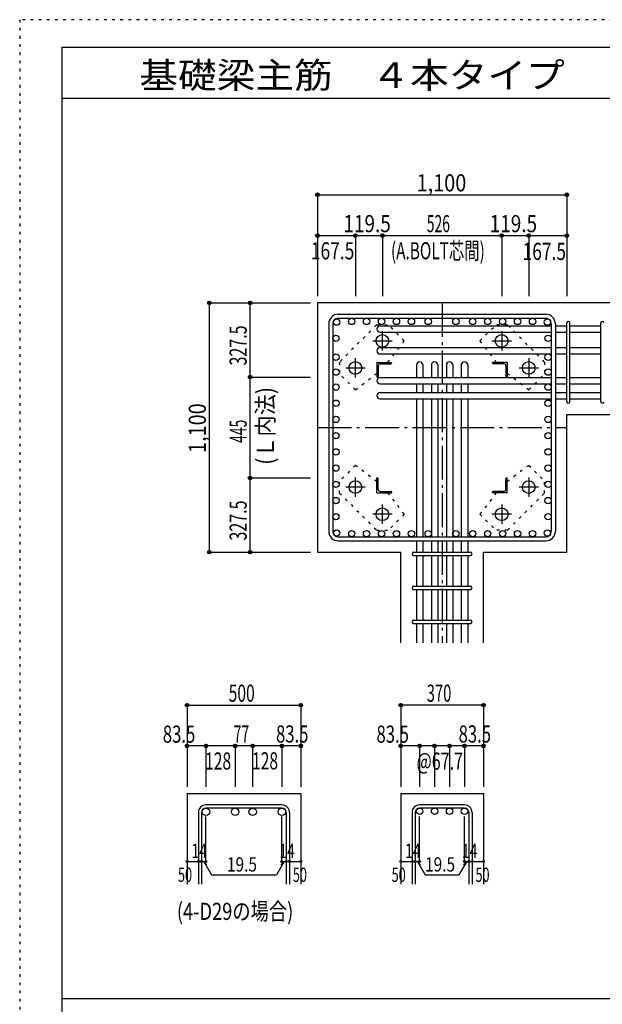
# Model space of a CAD drawing. Units: millimetres. Extents: x 141 to 12441, y 138 to 8778.
# Drawn here: x 141 to 2711, y 4433 to 8778 of the extents above; entities that cross this region are included whole.
import ezdxf

# ---------------------------------------------------------------- set-up
doc = ezdxf.new("R2010")
doc.units = ezdxf.units.MM
doc.header["$LTSCALE"] = 30
for name, pattern in [('CENTER', [12, 5, -0.8, 0.4, -0.8, 5]), ('DIVIDE', [13.2, 5, -0.8, 0.4, -0.8, 0.4, -0.8, 5]), ('DOT', [1.6, 0.4, -0.8, 0.4]), ('HIDDEN', [8, 1, -2, 2, -2, 1])]:
    doc.linetypes.add(name, pattern=pattern)
for name, color, linetype in [('002', 7, 'Continuous'), ('003', 7, 'Continuous'), ('004', 7, 'Continuous'), ('005', 7, 'Continuous'), ('006', 7, 'Continuous'), ('007', 7, 'Continuous'), ('008', 7, 'Continuous'), ('010', 7, 'Continuous'), ('014', 7, 'Continuous'), ('104', 7, 'Continuous'), ('241', 7, 'Continuous'), ('250', 7, 'Continuous')]:
    doc.layers.add(name, color=color, linetype=linetype)
doc.styles.add('DRACAD', font='txt', dxfattribs={"width": 0.85, "bigfont": 'extfont2'})

msp = doc.modelspace()

# ---------------------------------------------------------------- linework, layer by layer
at = {"layer": '002', "color": 2, "linetype": 'Continuous'}
for p, q in [((2954.2, 7528.3), (1454.2, 7528.3)), ((1454.2, 7528.3), (1454.2, 6428.3)), ((2554.2, 7035.3), (2954.2, 7035.3)), ((2554.2, 6428.3), (2554.2, 7035.3)), ((1454.2, 6428.3), (1821.7, 6428.3)), ((1821.7, 6028.3), (1821.7, 6428.3)), ((2186.7, 6028.3), (2186.7, 6428.3)), ((2186.7, 6428.3), (2554.2, 6428.3)), ((879, 5363.3), (879, 4963.3)), ((879, 5363.3), (1381, 5363.3)), ((1381, 5363.3), (1381, 4963.3)), ((1821.7, 5363.3), (2186.7, 5363.3)), ((1821.7, 5363.3), (1821.7, 4963.3)), ((2186.7, 5363.3), (2186.7, 4963.3))]:
    msp.add_line(p, q, dxfattribs=at)
at = {"layer": '003', "color": 4, "linetype": 'CENTER'}
for p, q in [((1741.2, 7318.1), (1741.2, 7403.6)), ((2267.2, 7403.6), (2267.2, 7318.1)), ((1698.4, 7360.8), (1783.9, 7360.8)), ((2224.5, 7360.8), (2310, 7360.8)), ((1621.7, 7198.6), (1621.7, 7284.1)), ((2386.7, 7284.1), (2386.7, 7198.6)), ((1578.9, 7241.3), (1664.4, 7241.3)), ((2344, 7241.3), (2429.5, 7241.3)), ((1621.7, 6672.5), (1621.7, 6758)), ((2386.7, 6758), (2386.7, 6672.5)), ((1664.4, 6715.3), (1578.9, 6715.3)), ((2429.5, 6715.3), (2344, 6715.3)), ((1741.2, 6553), (1741.2, 6638.5)), ((2267.2, 6638.5), (2267.2, 6553)), ((1783.9, 6595.8), (1698.4, 6595.8)), ((2310, 6595.8), (2224.5, 6595.8))]:
    msp.add_line(p, q, dxfattribs=at)
at = {"layer": '003', "color": 4, "linetype": 'Continuous'}
for p, q in [((1716.7, 7265.8), (1781.7, 7265.8)), ((1716.7, 7265.8), (1716.7, 7200.8)), ((1731.2, 7259.8), (1777.7, 7259.8)), ((1781.7, 7265.8), (1781.7, 7263.8)), ((2291.7, 7265.8), (2226.7, 7265.8)), ((2226.7, 7263.8), (2226.7, 7265.8)), ((2277.2, 7259.8), (2230.7, 7259.8)), ((2291.7, 7265.8), (2291.7, 7200.8)), ((1722.7, 7251.3), (1722.7, 7204.8)), ((2285.7, 7251.3), (2285.7, 7204.8)), ((1718.7, 7200.8), (1716.7, 7200.8)), ((2291.7, 7200.8), (2289.7, 7200.8)), ((1716.7, 6755.8), (1718.7, 6755.8)), ((1716.7, 6690.8), (1716.7, 6755.8)), ((1722.7, 6705.3), (1722.7, 6751.8)), ((2285.7, 6705.3), (2285.7, 6751.8)), ((2289.7, 6755.8), (2291.7, 6755.8)), ((2291.7, 6690.8), (2291.7, 6755.8)), ((1731.2, 6696.8), (1777.7, 6696.8)), ((1781.7, 6692.8), (1781.7, 6690.8)), ((2226.7, 6690.8), (2226.7, 6692.8)), ((2277.2, 6696.8), (2230.7, 6696.8)), ((1716.7, 6690.8), (1781.7, 6690.8)), ((2291.7, 6690.8), (2226.7, 6690.8))]:
    msp.add_line(p, q, dxfattribs=at)
at = {"layer": '003', "color": 3, "linetype": 'Continuous'}
for centre in [(1741.2, 7360.8), (2267.2, 7360.8), (1621.7, 7241.3), (2386.7, 7241.3), (1621.7, 6715.3), (2386.7, 6715.3), (1741.2, 6595.8), (2267.2, 6595.8)]:
    msp.add_circle(centre, 28, dxfattribs=at)
at = {"layer": '003', "color": 4, "linetype": 'Continuous'}
for centre, radius, start, end in [((1731.2, 7251.3), 8.5, 90, 180), ((1777.7, 7263.8), 4, 270, 0), ((2230.7, 7263.8), 4, 180, 270), ((2277.2, 7251.3), 8.5, 0, 90), ((1718.7, 7204.8), 4, 270, 0), ((2289.7, 7204.8), 4, 180, 270), ((1718.7, 6751.8), 4, 0, 90), ((2289.7, 6751.8), 4, 90, 180), ((1731.2, 6705.3), 8.5, 180, 270), ((1777.7, 6692.8), 4, 0, 90), ((2230.7, 6692.8), 4, 90, 180), ((2277.2, 6705.3), 8.5, 270, 0)]:
    msp.add_arc(centre, radius, start, end, dxfattribs=at)
at = {"layer": '004', "color": 3, "linetype": 'Continuous'}
for centre in [(1539.1, 7443.4), (1605.1, 7446.3), (1671.1, 7446.3), (1737.1, 7446.3), (1803.1, 7446.3), (1869.1, 7446.3), (1943.2, 7446.3), (2065.2, 7446.3), (2139.3, 7446.3), (2205.3, 7446.3), (2271.3, 7446.3), (2337.3, 7446.3), (2403.3, 7446.3), (2469.3, 7443.4), (1536.2, 7371.8), (2472.2, 7371.8), (1536.2, 7288.8), (2472.2, 7288.8), (1536.2, 7222.8), (2472.2, 7222.8), (1536.2, 7156.8), (2472.2, 7156.8), (1536.2, 7085.6), (2472.2, 7085.6), (1536.2, 7014.1), (2472.2, 7014.1), (1536.2, 6942.5), (2472.2, 6942.5), (1536.2, 6871), (2472.2, 6871), (1536.2, 6799.4), (2472.2, 6799.4), (1536.2, 6727.9), (2472.2, 6727.9), (1536.2, 6656.3), (2472.2, 6656.3), (1536.2, 6584.8), (2472.2, 6584.8), (1539.1, 6513.2), (1605.1, 6510.3), (1671.1, 6510.3), (1737.1, 6510.3), (1803.1, 6510.3), (1869.1, 6510.3), (1943.2, 6510.3), (2065.2, 6510.3), (2139.3, 6510.3), (2205.3, 6510.3), (2271.3, 6510.3), (2337.3, 6510.3), (2403.3, 6510.3), (2469.3, 6513.2)]:
    msp.add_circle(centre, 14, dxfattribs=at)
at = {"layer": '005', "color": 7, "linetype": 'Continuous'}
for p, q in [((1546.2, 7478.3), (2462.2, 7478.3)), ((1504.2, 7436.3), (1504.2, 6520.3)), ((1522.2, 7436.3), (1522.2, 6520.3)), ((1546.2, 7460.3), (2462.2, 7460.3)), ((2486.2, 7436.3), (2486.2, 6520.3)), ((2504.2, 7436.3), (2504.2, 6520.3)), ((1546.2, 6496.3), (2462.2, 6496.3)), ((1546.2, 6478.3), (2462.2, 6478.3))]:
    msp.add_line(p, q, dxfattribs=at)
for centre, radius, start, end in [((1546.2, 7436.3), 42, 90, 180), ((2462.2, 7436.3), 42, 0, 90), ((1546.2, 7436.3), 24, 90, 180), ((2462.2, 7436.3), 24, 0, 90), ((1546.2, 6520.3), 42, 180, 270), ((1546.2, 6520.3), 24, 180, 270), ((2462.2, 6520.3), 42, 270, 0), ((2462.2, 6520.3), 24, 270, 0)]:
    msp.add_arc(centre, radius, start, end, dxfattribs=at)
at = {"layer": '006', "color": 7, "linetype": 'Continuous'}
for p, q in [((1730.7, 7427.4), (2486.2, 7427.4)), ((1730.7, 7399.4), (2486.2, 7399.4)), ((2504.2, 7427.4), (2554.2, 7427.4)), ((2504.2, 7399.4), (2554.2, 7399.4)), ((2568.2, 7427.4), (2704.2, 7427.4)), ((2568.2, 7399.4), (2704.2, 7399.4)), ((1730.7, 7330.8), (2486.2, 7330.8)), ((1730.7, 7302.8), (2486.2, 7302.8)), ((2504.2, 7330.8), (2554.2, 7330.8)), ((2504.2, 7302.8), (2554.2, 7302.8)), ((2568.2, 7330.8), (2704.2, 7330.8)), ((2568.2, 7302.8), (2704.2, 7302.8)), ((1891.2, 7254.3), (1891.2, 7198.8)), ((1919.2, 7254.3), (1919.2, 7198.8)), ((1957.2, 7254.3), (1957.2, 7198.8)), ((1985.2, 7254.3), (1985.2, 7198.8)), ((2023.2, 7254.3), (2023.2, 7198.8)), ((2051.2, 7254.3), (2051.2, 7198.8)), ((2089.2, 7254.3), (2089.2, 7198.8)), ((2117.2, 7254.3), (2117.2, 7198.8)), ((1730.7, 7198.8), (2486.2, 7198.8)), ((1730.7, 7170.8), (2486.2, 7170.8)), ((1891.2, 7170.8), (1891.2, 7132.8)), ((1919.2, 7170.8), (1919.2, 7132.8)), ((1957.2, 7170.8), (1957.2, 7132.8)), ((1985.2, 7170.8), (1985.2, 7132.8)), ((2023.2, 7170.8), (2023.2, 7132.8)), ((2051.2, 7170.8), (2051.2, 7132.8)), ((2089.2, 7170.8), (2089.2, 7132.8)), ((2117.2, 7170.8), (2117.2, 7132.8)), ((2504.2, 7198.8), (2554.2, 7198.8)), ((2504.2, 7170.8), (2554.2, 7170.8)), ((2568.2, 7198.8), (2704.2, 7198.8)), ((2568.2, 7170.8), (2704.2, 7170.8)), ((1730.7, 7132.8), (2486.2, 7132.8)), ((2504.2, 7132.8), (2554.2, 7132.8)), ((2568.2, 7132.8), (2704.2, 7132.8)), ((1730.7, 7104.8), (2486.2, 7104.8)), ((1891.2, 7104.8), (1891.2, 6496.3)), ((1919.2, 7104.8), (1919.2, 6496.3)), ((1957.2, 7104.8), (1957.2, 6496.3)), ((1985.2, 7104.8), (1985.2, 6496.3)), ((2023.2, 7104.8), (2023.2, 6496.3)), ((2051.2, 7104.8), (2051.2, 6496.3)), ((2089.2, 7104.8), (2089.2, 6496.3)), ((2117.2, 7104.8), (2117.2, 6496.3)), ((2504.2, 7104.8), (2554.2, 7104.8)), ((2568.2, 7104.8), (2704.2, 7104.8)), ((1891.2, 6478.3), (1891.2, 6428.3)), ((1919.2, 6478.3), (1919.2, 6428.3)), ((1957.2, 6478.3), (1957.2, 6428.3)), ((1985.2, 6478.3), (1985.2, 6428.3)), ((2023.2, 6478.3), (2023.2, 6428.3)), ((2051.2, 6478.3), (2051.2, 6428.3)), ((2089.2, 6478.3), (2089.2, 6428.3)), ((2117.2, 6478.3), (2117.2, 6428.3)), ((1891.2, 6414.3), (1891.2, 6278.3)), ((1919.2, 6414.3), (1919.2, 6278.3)), ((1957.2, 6414.3), (1957.2, 6278.3)), ((1985.2, 6414.3), (1985.2, 6278.3)), ((2023.2, 6414.3), (2023.2, 6278.3)), ((2051.2, 6414.3), (2051.2, 6278.3)), ((2089.2, 6414.3), (2089.2, 6278.3)), ((2117.2, 6414.3), (2117.2, 6278.3)), ((1891.2, 6264.3), (1891.2, 6128.3)), ((1919.2, 6264.3), (1919.2, 6128.3)), ((1957.2, 6264.3), (1957.2, 6128.3)), ((1985.2, 6264.3), (1985.2, 6128.3)), ((2023.2, 6264.3), (2023.2, 6128.3)), ((2051.2, 6264.3), (2051.2, 6128.3)), ((2089.2, 6264.3), (2089.2, 6128.3)), ((2117.2, 6264.3), (2117.2, 6128.3)), ((1891.2, 6114.3), (1891.2, 6028.3)), ((1919.2, 6114.3), (1919.2, 6028.3)), ((1957.2, 6114.3), (1957.2, 6028.3)), ((1985.2, 6114.3), (1985.2, 6028.3)), ((2023.2, 6114.3), (2023.2, 6028.3)), ((2051.2, 6114.3), (2051.2, 6028.3)), ((2089.2, 6114.3), (2089.2, 6028.3)), ((2117.2, 6114.3), (2117.2, 6028.3))]:
    msp.add_line(p, q, dxfattribs=at)
at = {"layer": '006', "color": 3, "linetype": 'Continuous'}
for centre, radius in [((962.5, 5282.8), 16.5), ((1091.5, 5282.8), 16.5), ((1168.5, 5282.8), 16.5), ((1297.5, 5282.8), 16.5), ((1905.2, 5285.3), 14), ((1971.2, 5285.3), 14), ((2037.2, 5285.3), 14), ((2103.2, 5285.3), 14)]:
    msp.add_circle(centre, radius, dxfattribs=at)
at = {"layer": '006', "color": 7, "linetype": 'Continuous'}
for centre, start, end in [((1730.7, 7413.4), 90, 270), ((1730.7, 7316.8), 90, 270), ((1905.2, 7254.3), 0, 180), ((1971.2, 7254.3), 0, 180), ((2037.2, 7254.3), 0, 180), ((2103.2, 7254.3), 0, 180), ((1730.7, 7184.8), 90, 270), ((1730.7, 7118.8), 90, 270)]:
    msp.add_arc(centre, 14, start, end, dxfattribs=at)
at = {"layer": '007', "color": 7, "linetype": 'Continuous'}
for p, q in [((2554.2, 7092.3), (2554.2, 7439.9)), ((2568.2, 7092.3), (2568.2, 7439.9)), ((2704.2, 7092.3), (2704.2, 7439.9)), ((1878.7, 6428.3), (2129.7, 6428.3)), ((1878.7, 6414.3), (2129.7, 6414.3)), ((1878.7, 6278.3), (2129.7, 6278.3)), ((1878.7, 6264.3), (2129.7, 6264.3)), ((1878.7, 6128.3), (2129.7, 6128.3)), ((1878.7, 6114.3), (2129.7, 6114.3)), ((1297.5, 5313.3), (962.5, 5313.3)), ((2103.2, 5313.3), (1905.2, 5313.3)), ((929, 5279.8), (929, 4963.3)), ((943, 5279.8), (943, 4963.3)), ((1297.5, 5299.3), (962.5, 5299.3)), ((1317, 5279.8), (1317, 4963.3)), ((1331, 5279.8), (1331, 4963.3)), ((1871.7, 5279.8), (1871.7, 4963.3)), ((1885.7, 5279.8), (1885.7, 4963.3)), ((2103.2, 5299.3), (1905.2, 5299.3)), ((2122.7, 5279.8), (2122.7, 4963.3)), ((2136.7, 5279.8), (2136.7, 4963.3))]:
    msp.add_line(p, q, dxfattribs=at)
for centre, radius, start, end in [((2561.2, 7439.9), 7, 0, 180), ((2561.2, 7439.9), 7, 0, 180), ((2561.2, 7439.9), 7, 0, 180), ((2561.2, 7439.9), 7, 0, 180), ((2711.2, 7439.9), 7, 0, 180), ((2561.2, 7092.3), 7, 180, 0), ((2561.2, 7092.3), 7, 180, 0), ((2561.2, 7092.3), 7, 180, 0), ((2561.2, 7092.3), 7, 180, 0), ((2711.2, 7092.3), 7, 180, 0), ((1878.7, 6421.3), 7, 90, 270), ((1878.7, 6421.3), 7, 90, 270), ((1878.7, 6421.3), 7, 90, 270), ((1878.7, 6421.3), 7, 90, 270), ((2129.7, 6421.3), 7, 270, 90), ((2129.7, 6421.3), 7, 270, 90), ((2129.7, 6421.3), 7, 270, 90), ((2129.7, 6421.3), 7, 270, 90), ((1878.7, 6271.3), 7, 90, 270), ((2129.7, 6271.3), 7, 270, 90), ((1878.7, 6121.3), 7, 90, 270), ((2129.7, 6121.3), 7, 270, 90), ((962.5, 5279.8), 33.5, 90, 180), ((1297.5, 5279.8), 33.5, 0, 90), ((1905.2, 5279.8), 33.5, 90, 180), ((2103.2, 5279.8), 33.5, 0, 90), ((962.5, 5279.8), 19.5, 90, 180), ((1297.5, 5279.8), 19.5, 0, 90), ((1905.2, 5279.8), 19.5, 90, 180), ((2103.2, 5279.8), 19.5, 0, 90)]:
    msp.add_arc(centre, radius, start, end, dxfattribs=at)
at = {"layer": '010', "color": 4, "linetype": 'DOT'}
for p, q in [((1715.1, 7430.8), (1551.7, 7267.4)), ((1715.1, 7430.8), (1767.4, 7430.8)), ((1837.4, 7360.8), (1767.4, 7430.8)), ((2171, 7360.8), (2241, 7430.8)), ((2293.3, 7430.8), (2241, 7430.8)), ((2456.7, 7267.4), (2293.3, 7430.8)), ((1765, 7265.8), (1837.4, 7360.8)), ((2171, 7360.8), (2243.4, 7265.8)), ((1551.7, 7267.4), (1551.7, 7215.1)), ((2456.7, 7267.4), (2456.7, 7215.1)), ((1621.7, 7145.1), (1551.7, 7215.1)), ((1621.7, 7145.1), (1716.7, 7217.5)), ((2291.7, 7217.5), (2386.7, 7145.1)), ((2386.7, 7145.1), (2456.7, 7215.1)), ((1621.7, 6811.5), (1551.7, 6741.5)), ((1716.7, 6739.1), (1621.7, 6811.5)), ((2386.7, 6811.5), (2291.7, 6739.1)), ((2386.7, 6811.5), (2456.7, 6741.5)), ((1551.7, 6689.2), (1551.7, 6741.5)), ((2456.7, 6689.2), (2456.7, 6741.5)), ((1551.7, 6689.2), (1715.1, 6525.8)), ((1837.4, 6595.8), (1765, 6690.8)), ((2243.4, 6690.8), (2171, 6595.8)), ((2293.3, 6525.8), (2456.7, 6689.2)), ((1837.4, 6595.8), (1767.4, 6525.8)), ((2171, 6595.8), (2241, 6525.8)), ((1715.1, 6525.8), (1767.4, 6525.8)), ((1715.1, 6525.8), (1767.4, 6525.8)), ((2293.3, 6525.8), (2241, 6525.8))]:
    msp.add_line(p, q, dxfattribs=at)
at = {"layer": '014', "color": 4, "linetype": 'Continuous'}
for p, q in [((1454.2, 8005.3), (2554.2, 8005.3)), ((1454.2, 8005.3), (1454.2, 7825.3)), ((1454.2, 8005.3), (1454.2, 7825.3)), ((1454.2, 8005.3), (2554.2, 8005.3)), ((2554.2, 8005.3), (2554.2, 7825.3)), ((1454.2, 7825.3), (1621.7, 7825.3)), ((1454.2, 7825.3), (1454.2, 7558.3)), ((1621.7, 7825.3), (1621.7, 7558.3)), ((1621.7, 7825.3), (1741.2, 7825.3)), ((1741.2, 7825.3), (1741.2, 7558.3)), ((1741.2, 7825.3), (2267.2, 7825.3)), ((2267.2, 7825.3), (2267.2, 7558.3)), ((2267.2, 7825.3), (2386.7, 7825.3)), ((2386.7, 7825.3), (2386.7, 7558.3)), ((2386.7, 7825.3), (2554.2, 7825.3)), ((2554.2, 7825.3), (2554.2, 7558.3)), ((2554.2, 7825.3), (2554.2, 7558.3)), ((977.2, 7528.3), (977.2, 6428.3)), ((977.2, 7528.3), (1157.2, 7528.3)), ((977.2, 7528.3), (1157.2, 7528.3)), ((977.2, 7528.3), (977.2, 6428.3)), ((1157.2, 7200.8), (1157.2, 7528.3)), ((1157.2, 7528.3), (1424.2, 7528.3)), ((1157.2, 6755.8), (1157.2, 7200.8)), ((1157.2, 7200.8), (1424.2, 7200.8)), ((1157.2, 6428.3), (1157.2, 6755.8)), ((1157.2, 6755.8), (1424.2, 6755.8)), ((977.2, 6428.3), (1157.2, 6428.3)), ((1157.2, 6428.3), (1424.2, 6428.3)), ((1157.2, 6428.3), (1424.2, 6428.3)), ((879, 5753.3), (879, 5573.3)), ((879, 5753.3), (1381, 5753.3)), ((1381, 5753.3), (1381, 5573.3)), ((1381, 5753.3), (1381, 5573.3)), ((2186.7, 5753.3), (1821.7, 5753.3)), ((1821.7, 5753.3), (1821.7, 5573.3)), ((2186.7, 5753.3), (2186.7, 5573.3)), ((2186.7, 5753.3), (2186.7, 5573.3)), ((962.5, 5573.3), (879, 5573.3)), ((879, 5573.3), (879, 5393.3)), ((1130, 5573.3), (962.5, 5573.3)), ((962.5, 5573.3), (962.5, 5393.3)), ((1091.5, 5573.3), (1091.5, 5393.3)), ((1091.5, 5573.3), (1091.5, 5393.3)), ((1297.5, 5573.3), (1130, 5573.3)), ((1168.5, 5573.3), (1168.5, 5393.3)), ((1381, 5573.3), (1297.5, 5573.3)), ((1297.5, 5573.3), (1297.5, 5393.3)), ((1381, 5573.3), (1381, 5393.3)), ((1381, 5573.3), (1381, 5393.3)), ((1905.2, 5573.3), (1821.7, 5573.3)), ((1821.7, 5573.3), (1821.7, 5393.3)), ((2004.2, 5573.3), (1905.2, 5573.3)), ((1905.2, 5573.3), (1905.2, 5393.3)), ((1971.2, 5573.3), (1971.2, 5393.3)), ((2103.2, 5573.3), (2004.2, 5573.3)), ((2037.2, 5573.3), (2037.2, 5393.3)), ((2186.7, 5573.3), (2103.2, 5573.3)), ((2103.2, 5573.3), (2103.2, 5393.3)), ((2186.7, 5573.3), (2186.7, 5393.3)), ((2186.7, 5573.3), (2186.7, 5393.3)), ((962.5, 5063.3), (962.5, 5262.6)), ((1297.5, 5063.3), (1297.5, 5262.6)), ((1905.2, 5063.3), (1905.2, 5262.6)), ((2103.2, 5063.3), (2103.2, 5262.6)), ((879, 5063.3), (929, 5063.3)), ((929, 5063.3), (962.5, 5063.3)), ((952.8, 5063.3), (966.9, 5049.2)), ((952.8, 5063.3), (987, 5004)), ((1307.3, 5063.3), (1273.1, 5004)), ((1307.3, 5063.3), (1293.2, 5049.2)), ((1297.5, 5063.3), (1381, 5063.3)), ((1317, 5063.3), (1331, 5063.3)), ((1821.7, 5063.3), (1871.7, 5063.3)), ((1871.7, 5063.3), (1905.2, 5063.3)), ((1895.4, 5063.3), (1909.6, 5049.2)), ((1895.4, 5063.3), (1929.7, 5004)), ((2112.9, 5063.3), (2078.7, 5004)), ((2112.9, 5063.3), (2098.8, 5049.2)), ((2103.2, 5063.3), (2186.7, 5063.3)), ((2122.7, 5063.3), (2136.7, 5063.3)), ((987, 5004), (1273.1, 5004)), ((1929.7, 5004), (2078.7, 5004))]:
    msp.add_line(p, q, dxfattribs=at)
at = {"layer": '014', "color": 4, "linetype": 'CENTER'}
for p, q in [((2004.2, 7528.3), (2004.2, 6028.3)), ((1454.2, 6978.3), (2554.2, 6978.3))]:
    msp.add_line(p, q, dxfattribs=at)
at = {"layer": '014', "color": 4, "linetype": 'Continuous'}
for centre, radius in [((1454.2, 8005.3), 8), ((1454.2, 8005.3), 7.2), ((1454.2, 8005.3), 6.4), ((1454.2, 8005.3), 5.6), ((1454.2, 8005.3), 4.8), ((1454.2, 8005.3), 4), ((1454.2, 8005.3), 3.2), ((1454.2, 8005.3), 2.4), ((1454.2, 8005.3), 1.6), ((1454.2, 8005.3), 0.8), ((2554.2, 8005.3), 8), ((2554.2, 8005.3), 7.2), ((2554.2, 8005.3), 6.4), ((2554.2, 8005.3), 5.6), ((2554.2, 8005.3), 4.8), ((2554.2, 8005.3), 4), ((2554.2, 8005.3), 3.2), ((2554.2, 8005.3), 2.4), ((2554.2, 8005.3), 1.6), ((2554.2, 8005.3), 0.8), ((1454.2, 7825.3), 8), ((1454.2, 7825.3), 7.2), ((1454.2, 7825.3), 6.4), ((1454.2, 7825.3), 5.6), ((1454.2, 7825.3), 4.8), ((1454.2, 7825.3), 4), ((1454.2, 7825.3), 3.2), ((1454.2, 7825.3), 2.4), ((1454.2, 7825.3), 1.6), ((1454.2, 7825.3), 0.8), ((1621.7, 7825.3), 8), ((1621.7, 7825.3), 7.2), ((1621.7, 7825.3), 6.4), ((1621.7, 7825.3), 5.6), ((1621.7, 7825.3), 4.8), ((1621.7, 7825.3), 4), ((1621.7, 7825.3), 3.2), ((1621.7, 7825.3), 2.4), ((1621.7, 7825.3), 1.6), ((1621.7, 7825.3), 0.8), ((1741.2, 7825.3), 8), ((1741.2, 7825.3), 7.2), ((1741.2, 7825.3), 6.4), ((1741.2, 7825.3), 5.6), ((1741.2, 7825.3), 4.8), ((1741.2, 7825.3), 4), ((1741.2, 7825.3), 3.2), ((1741.2, 7825.3), 2.4), ((1741.2, 7825.3), 1.6), ((1741.2, 7825.3), 0.8), ((2267.2, 7825.3), 8), ((2267.2, 7825.3), 7.2), ((2267.2, 7825.3), 6.4), ((2267.2, 7825.3), 5.6), ((2267.2, 7825.3), 4.8), ((2267.2, 7825.3), 4), ((2267.2, 7825.3), 3.2), ((2267.2, 7825.3), 2.4), ((2267.2, 7825.3), 1.6), ((2267.2, 7825.3), 0.8), ((2386.7, 7825.3), 8), ((2386.7, 7825.3), 7.2), ((2386.7, 7825.3), 6.4), ((2386.7, 7825.3), 5.6), ((2386.7, 7825.3), 4.8), ((2386.7, 7825.3), 4), ((2386.7, 7825.3), 3.2), ((2386.7, 7825.3), 2.4), ((2386.7, 7825.3), 1.6), ((2386.7, 7825.3), 0.8), ((2554.2, 7825.3), 8), ((2554.2, 7825.3), 7.2), ((2554.2, 7825.3), 6.4), ((2554.2, 7825.3), 5.6), ((2554.2, 7825.3), 4.8), ((2554.2, 7825.3), 4), ((2554.2, 7825.3), 3.2), ((2554.2, 7825.3), 2.4), ((2554.2, 7825.3), 1.6), ((2554.2, 7825.3), 0.8), ((977.2, 7528.3), 8), ((977.2, 7528.3), 7.2), ((977.2, 7528.3), 6.4), ((977.2, 7528.3), 5.6), ((977.2, 7528.3), 4.8), ((977.2, 7528.3), 4), ((977.2, 7528.3), 3.2), ((977.2, 7528.3), 2.4), ((977.2, 7528.3), 1.6), ((977.2, 7528.3), 0.8), ((1157.2, 7528.3), 8), ((1157.2, 7528.3), 7.2), ((1157.2, 7528.3), 6.4), ((1157.2, 7528.3), 5.6), ((1157.2, 7528.3), 4.8), ((1157.2, 7528.3), 4), ((1157.2, 7528.3), 3.2), ((1157.2, 7528.3), 2.4), ((1157.2, 7528.3), 1.6), ((1157.2, 7528.3), 0.8), ((1157.2, 7200.8), 8), ((1157.2, 7200.8), 7.2), ((1157.2, 7200.8), 6.4), ((1157.2, 7200.8), 5.6), ((1157.2, 7200.8), 4.8), ((1157.2, 7200.8), 4), ((1157.2, 7200.8), 3.2), ((1157.2, 7200.8), 2.4), ((1157.2, 7200.8), 1.6), ((1157.2, 7200.8), 0.8), ((1157.2, 6755.8), 8), ((1157.2, 6755.8), 7.2), ((1157.2, 6755.8), 6.4), ((1157.2, 6755.8), 5.6), ((1157.2, 6755.8), 4.8), ((1157.2, 6755.8), 4), ((1157.2, 6755.8), 3.2), ((1157.2, 6755.8), 2.4), ((1157.2, 6755.8), 1.6), ((1157.2, 6755.8), 0.8), ((977.2, 6428.3), 8), ((977.2, 6428.3), 7.2), ((977.2, 6428.3), 6.4), ((977.2, 6428.3), 5.6), ((977.2, 6428.3), 4.8), ((977.2, 6428.3), 4), ((977.2, 6428.3), 3.2), ((977.2, 6428.3), 2.4), ((1157.2, 6428.3), 8), ((1157.2, 6428.3), 7.2), ((1157.2, 6428.3), 6.4), ((1157.2, 6428.3), 5.6), ((1157.2, 6428.3), 4.8), ((1157.2, 6428.3), 4), ((1157.2, 6428.3), 3.2), ((1157.2, 6428.3), 2.4), ((977.2, 6428.3), 1.6), ((977.2, 6428.3), 0.8), ((1157.2, 6428.3), 1.6), ((1157.2, 6428.3), 0.8), ((879, 5753.3), 8), ((879, 5753.3), 7.2), ((879, 5753.3), 6.4), ((879, 5753.3), 5.6), ((879, 5753.3), 4.8), ((879, 5753.3), 4), ((879, 5753.3), 3.2), ((879, 5753.3), 2.4), ((879, 5753.3), 1.6), ((879, 5753.3), 0.8), ((1381, 5753.3), 8), ((1381, 5753.3), 7.2), ((1381, 5753.3), 6.4), ((1381, 5753.3), 5.6), ((1381, 5753.3), 4.8), ((1381, 5753.3), 4), ((1381, 5753.3), 3.2), ((1381, 5753.3), 2.4), ((1381, 5753.3), 1.6), ((1381, 5753.3), 0.8), ((1821.7, 5753.3), 8), ((1821.7, 5753.3), 7.2), ((1821.7, 5753.3), 6.4), ((1821.7, 5753.3), 5.6), ((1821.7, 5753.3), 4.8), ((1821.7, 5753.3), 4), ((1821.7, 5753.3), 3.2), ((1821.7, 5753.3), 2.4), ((1821.7, 5753.3), 1.6), ((1821.7, 5753.3), 0.8), ((2186.7, 5753.3), 8), ((2186.7, 5753.3), 7.2), ((2186.7, 5753.3), 6.4), ((2186.7, 5753.3), 5.6), ((2186.7, 5753.3), 4.8), ((2186.7, 5753.3), 4), ((2186.7, 5753.3), 3.2), ((2186.7, 5753.3), 2.4), ((2186.7, 5753.3), 1.6), ((2186.7, 5753.3), 0.8), ((879, 5573.3), 8), ((879, 5573.3), 7.2), ((879, 5573.3), 6.4), ((879, 5573.3), 5.6), ((879, 5573.3), 4.8), ((879, 5573.3), 4), ((879, 5573.3), 3.2), ((879, 5573.3), 2.4), ((879, 5573.3), 1.6), ((879, 5573.3), 0.8), ((962.5, 5573.3), 8), ((962.5, 5573.3), 7.2), ((962.5, 5573.3), 6.4), ((962.5, 5573.3), 5.6), ((962.5, 5573.3), 4.8), ((962.5, 5573.3), 4), ((962.5, 5573.3), 3.2), ((962.5, 5573.3), 2.4), ((962.5, 5573.3), 1.6), ((962.5, 5573.3), 0.8), ((1091.5, 5573.3), 8), ((1091.5, 5573.3), 8), ((1091.5, 5573.3), 7.2), ((1091.5, 5573.3), 7.2), ((1091.5, 5573.3), 6.4), ((1091.5, 5573.3), 6.4), ((1091.5, 5573.3), 5.6), ((1091.5, 5573.3), 5.6), ((1091.5, 5573.3), 4.8), ((1091.5, 5573.3), 4.8), ((1091.5, 5573.3), 4), ((1091.5, 5573.3), 4), ((1091.5, 5573.3), 3.2), ((1091.5, 5573.3), 3.2), ((1091.5, 5573.3), 2.4), ((1091.5, 5573.3), 2.4), ((1091.5, 5573.3), 1.6), ((1091.5, 5573.3), 1.6), ((1091.5, 5573.3), 0.8), ((1091.5, 5573.3), 0.8), ((1168.5, 5573.3), 8), ((1168.5, 5573.3), 7.2), ((1168.5, 5573.3), 6.4), ((1168.5, 5573.3), 5.6), ((1168.5, 5573.3), 4.8), ((1168.5, 5573.3), 4), ((1168.5, 5573.3), 3.2), ((1168.5, 5573.3), 2.4), ((1168.5, 5573.3), 1.6), ((1168.5, 5573.3), 0.8), ((1297.5, 5573.3), 8), ((1297.5, 5573.3), 7.2), ((1297.5, 5573.3), 6.4), ((1297.5, 5573.3), 5.6), ((1297.5, 5573.3), 4.8), ((1297.5, 5573.3), 4), ((1297.5, 5573.3), 3.2), ((1297.5, 5573.3), 2.4), ((1297.5, 5573.3), 1.6), ((1297.5, 5573.3), 0.8), ((1381, 5573.3), 8), ((1381, 5573.3), 7.2), ((1381, 5573.3), 6.4), ((1381, 5573.3), 5.6), ((1381, 5573.3), 4.8), ((1381, 5573.3), 4), ((1381, 5573.3), 3.2), ((1381, 5573.3), 2.4), ((1381, 5573.3), 1.6), ((1381, 5573.3), 0.8), ((1821.7, 5573.3), 8), ((1821.7, 5573.3), 7.2), ((1821.7, 5573.3), 6.4), ((1821.7, 5573.3), 5.6), ((1821.7, 5573.3), 4.8), ((1821.7, 5573.3), 4), ((1821.7, 5573.3), 3.2), ((1821.7, 5573.3), 2.4), ((1821.7, 5573.3), 1.6), ((1821.7, 5573.3), 0.8), ((1905.2, 5573.3), 8), ((1905.2, 5573.3), 7.2), ((1905.2, 5573.3), 6.4), ((1905.2, 5573.3), 5.6), ((1905.2, 5573.3), 4.8), ((1905.2, 5573.3), 4), ((1905.2, 5573.3), 3.2), ((1905.2, 5573.3), 2.4), ((1905.2, 5573.3), 1.6), ((1905.2, 5573.3), 0.8), ((1971.2, 5573.3), 8), ((1971.2, 5573.3), 7.2), ((1971.2, 5573.3), 6.4), ((1971.2, 5573.3), 5.6), ((1971.2, 5573.3), 4.8), ((1971.2, 5573.3), 4), ((1971.2, 5573.3), 3.2), ((1971.2, 5573.3), 2.4), ((1971.2, 5573.3), 1.6), ((1971.2, 5573.3), 0.8), ((2037.2, 5573.3), 8), ((2037.2, 5573.3), 7.2), ((2037.2, 5573.3), 6.4), ((2037.2, 5573.3), 5.6), ((2037.2, 5573.3), 4.8), ((2037.2, 5573.3), 4), ((2037.2, 5573.3), 3.2), ((2037.2, 5573.3), 2.4), ((2037.2, 5573.3), 1.6), ((2037.2, 5573.3), 0.8), ((2103.2, 5573.3), 8), ((2103.2, 5573.3), 7.2), ((2103.2, 5573.3), 6.4), ((2103.2, 5573.3), 5.6), ((2103.2, 5573.3), 4.8), ((2103.2, 5573.3), 4), ((2103.2, 5573.3), 3.2), ((2103.2, 5573.3), 2.4), ((2103.2, 5573.3), 1.6), ((2103.2, 5573.3), 0.8), ((2186.7, 5573.3), 8), ((2186.7, 5573.3), 7.2), ((2186.7, 5573.3), 6.4), ((2186.7, 5573.3), 5.6), ((2186.7, 5573.3), 4.8), ((2186.7, 5573.3), 4), ((2186.7, 5573.3), 3.2), ((2186.7, 5573.3), 2.4), ((2186.7, 5573.3), 1.6), ((2186.7, 5573.3), 0.8), ((879, 5063.3), 4), ((879, 5063.3), 3.6), ((879, 5063.3), 3.2), ((879, 5063.3), 2.8), ((879, 5063.3), 2.4), ((879, 5063.3), 2), ((879, 5063.3), 1.6), ((879, 5063.3), 1.2), ((879, 5063.3), 0.8), ((879, 5063.3), 0.4), ((929, 5063.3), 4), ((929, 5063.3), 3.6), ((929, 5063.3), 3.2), ((929, 5063.3), 2.8), ((929, 5063.3), 2.4), ((929, 5063.3), 2), ((929, 5063.3), 1.6), ((929, 5063.3), 1.2), ((929, 5063.3), 0.8), ((929, 5063.3), 0.4), ((943, 5063.3), 4), ((943, 5063.3), 3.6), ((943, 5063.3), 3.2), ((943, 5063.3), 2.8), ((943, 5063.3), 2.4), ((943, 5063.3), 2), ((943, 5063.3), 1.6), ((943, 5063.3), 1.2), ((943, 5063.3), 0.8), ((943, 5063.3), 0.4), ((962.5, 5063.3), 4), ((962.5, 5063.3), 3.6), ((962.5, 5063.3), 3.2), ((962.5, 5063.3), 2.8), ((962.5, 5063.3), 2.4), ((962.5, 5063.3), 2), ((962.5, 5063.3), 1.6), ((962.5, 5063.3), 1.2), ((962.5, 5063.3), 0.8), ((962.5, 5063.3), 0.4), ((1297.5, 5063.3), 4), ((1297.5, 5063.3), 3.6), ((1297.5, 5063.3), 3.2), ((1297.5, 5063.3), 2.8), ((1297.5, 5063.3), 2.4), ((1297.5, 5063.3), 2), ((1297.5, 5063.3), 1.6), ((1297.5, 5063.3), 1.2), ((1297.5, 5063.3), 0.8), ((1297.5, 5063.3), 0.4), ((1317, 5063.3), 4), ((1317, 5063.3), 3.6), ((1317, 5063.3), 3.2), ((1317, 5063.3), 2.8), ((1317, 5063.3), 2.4), ((1317, 5063.3), 2), ((1317, 5063.3), 1.6), ((1317, 5063.3), 1.2), ((1317, 5063.3), 0.8), ((1317, 5063.3), 0.4), ((1331, 5063.3), 4), ((1331, 5063.3), 3.6), ((1331, 5063.3), 3.2), ((1331, 5063.3), 2.8), ((1331, 5063.3), 2.4), ((1331, 5063.3), 2), ((1331, 5063.3), 1.6), ((1331, 5063.3), 1.2), ((1331, 5063.3), 0.8), ((1331, 5063.3), 0.4), ((1381, 5063.3), 4), ((1381, 5063.3), 3.6), ((1381, 5063.3), 3.2), ((1381, 5063.3), 2.8), ((1381, 5063.3), 2.4), ((1381, 5063.3), 2), ((1381, 5063.3), 1.6), ((1381, 5063.3), 1.2), ((1381, 5063.3), 0.8), ((1381, 5063.3), 0.4), ((1821.7, 5063.3), 4), ((1821.7, 5063.3), 3.6), ((1821.7, 5063.3), 3.2), ((1821.7, 5063.3), 2.8), ((1821.7, 5063.3), 2.4), ((1821.7, 5063.3), 2), ((1821.7, 5063.3), 1.6), ((1821.7, 5063.3), 1.2), ((1821.7, 5063.3), 0.8), ((1821.7, 5063.3), 0.4), ((1871.7, 5063.3), 4), ((1871.7, 5063.3), 3.6), ((1871.7, 5063.3), 3.2), ((1871.7, 5063.3), 2.8), ((1871.7, 5063.3), 2.4), ((1871.7, 5063.3), 2), ((1871.7, 5063.3), 1.6), ((1871.7, 5063.3), 1.2), ((1871.7, 5063.3), 0.8), ((1871.7, 5063.3), 0.4), ((1885.7, 5063.3), 4), ((1885.7, 5063.3), 3.6), ((1885.7, 5063.3), 3.2), ((1885.7, 5063.3), 2.8), ((1885.7, 5063.3), 2.4), ((1885.7, 5063.3), 2), ((1885.7, 5063.3), 1.6), ((1885.7, 5063.3), 1.2), ((1885.7, 5063.3), 0.8), ((1885.7, 5063.3), 0.4), ((1905.2, 5063.3), 4), ((1905.2, 5063.3), 3.6), ((1905.2, 5063.3), 3.2), ((1905.2, 5063.3), 2.8), ((1905.2, 5063.3), 2.4), ((1905.2, 5063.3), 2), ((1905.2, 5063.3), 1.6), ((1905.2, 5063.3), 1.2), ((1905.2, 5063.3), 0.8), ((1905.2, 5063.3), 0.4), ((2103.2, 5063.3), 4), ((2103.2, 5063.3), 3.6), ((2103.2, 5063.3), 3.2), ((2103.2, 5063.3), 2.8), ((2103.2, 5063.3), 2.4), ((2103.2, 5063.3), 2), ((2103.2, 5063.3), 1.6), ((2103.2, 5063.3), 1.2), ((2103.2, 5063.3), 0.8), ((2103.2, 5063.3), 0.4), ((2122.7, 5063.3), 4), ((2122.7, 5063.3), 3.6), ((2122.7, 5063.3), 3.2), ((2122.7, 5063.3), 2.8), ((2122.7, 5063.3), 2.4), ((2122.7, 5063.3), 2), ((2122.7, 5063.3), 1.6), ((2122.7, 5063.3), 1.2), ((2122.7, 5063.3), 0.8), ((2122.7, 5063.3), 0.4), ((2136.7, 5063.3), 4), ((2136.7, 5063.3), 3.6), ((2136.7, 5063.3), 3.2), ((2136.7, 5063.3), 2.8), ((2136.7, 5063.3), 2.4), ((2136.7, 5063.3), 2), ((2136.7, 5063.3), 1.6), ((2136.7, 5063.3), 1.2), ((2136.7, 5063.3), 0.8), ((2136.7, 5063.3), 0.4), ((2186.7, 5063.3), 4), ((2186.7, 5063.3), 3.6), ((2186.7, 5063.3), 3.2), ((2186.7, 5063.3), 2.8), ((2186.7, 5063.3), 2.4), ((2186.7, 5063.3), 2), ((2186.7, 5063.3), 1.6), ((2186.7, 5063.3), 1.2), ((2186.7, 5063.3), 0.8), ((2186.7, 5063.3), 0.4)]:
    msp.add_circle(centre, radius, dxfattribs=at)
at = {"layer": '014', "color": 7, "linetype": 'Continuous'}
for p in [(1454.2, 8005.3), (1454.2, 8005.3), (1454.2, 8005.3), (1454.2, 8005.3), (1454.2, 8005.3), (1454.2, 8005.3), (1454.2, 8005.3), (1454.2, 8005.3), (1454.2, 8005.3), (1454.2, 8005.3), (1454.2, 8005.3), (1454.2, 8005.3), (1454.2, 8005.3), (1454.2, 8005.3), (1454.2, 8005.3), (1454.2, 8005.3), (2554.2, 8005.3), (2554.2, 8005.3), (2554.2, 8005.3), (2554.2, 8005.3), (2554.2, 8005.3), (2554.2, 8005.3), (2554.2, 8005.3), (2554.2, 8005.3), (2554.2, 8005.3), (2554.2, 8005.3), (2554.2, 8005.3), (2554.2, 8005.3), (2554.2, 8005.3), (2554.2, 8005.3), (2554.2, 8005.3), (2554.2, 8005.3), (1454.2, 7825.3), (1454.2, 7825.3), (1454.2, 7825.3), (1454.2, 7825.3), (1454.2, 7825.3), (1454.2, 7825.3), (1454.2, 7825.3), (1454.2, 7825.3), (1454.2, 7825.3), (1454.2, 7825.3), (1454.2, 7825.3), (1454.2, 7825.3), (1454.2, 7825.3), (1454.2, 7825.3), (1454.2, 7825.3), (1454.2, 7825.3), (1454.2, 7825.3), (1621.7, 7825.3), (1621.7, 7825.3), (1621.7, 7825.3), (1621.7, 7825.3), (1621.7, 7825.3), (1621.7, 7825.3), (1621.7, 7825.3), (1621.7, 7825.3), (1621.7, 7825.3), (1621.7, 7825.3), (1621.7, 7825.3), (1621.7, 7825.3), (1621.7, 7825.3), (1621.7, 7825.3), (1621.7, 7825.3), (1621.7, 7825.3), (1621.7, 7825.3), (1741.2, 7825.3), (1741.2, 7825.3), (1741.2, 7825.3), (1741.2, 7825.3), (1741.2, 7825.3), (1741.2, 7825.3), (1741.2, 7825.3), (1741.2, 7825.3), (1741.2, 7825.3), (1741.2, 7825.3), (1741.2, 7825.3), (1741.2, 7825.3), (1741.2, 7825.3), (1741.2, 7825.3), (1741.2, 7825.3), (1741.2, 7825.3), (1741.2, 7825.3), (2267.2, 7825.3), (2267.2, 7825.3), (2267.2, 7825.3), (2267.2, 7825.3), (2267.2, 7825.3), (2267.2, 7825.3), (2267.2, 7825.3), (2267.2, 7825.3), (2267.2, 7825.3), (2267.2, 7825.3), (2267.2, 7825.3), (2267.2, 7825.3), (2267.2, 7825.3), (2267.2, 7825.3), (2267.2, 7825.3), (2267.2, 7825.3), (2267.2, 7825.3), (2386.7, 7825.3), (2386.7, 7825.3), (2386.7, 7825.3), (2386.7, 7825.3), (2386.7, 7825.3), (2386.7, 7825.3), (2386.7, 7825.3), (2386.7, 7825.3), (2386.7, 7825.3), (2386.7, 7825.3), (2386.7, 7825.3), (2386.7, 7825.3), (2386.7, 7825.3), (2386.7, 7825.3), (2386.7, 7825.3), (2386.7, 7825.3), (2386.7, 7825.3), (2554.2, 7825.3), (2554.2, 7825.3), (2554.2, 7825.3), (2554.2, 7825.3), (2554.2, 7825.3), (2554.2, 7825.3), (2554.2, 7825.3), (2554.2, 7825.3), (2554.2, 7825.3), (2554.2, 7825.3), (2554.2, 7825.3), (2554.2, 7825.3), (2554.2, 7825.3), (2554.2, 7825.3), (2554.2, 7825.3), (2554.2, 7825.3), (2554.2, 7825.3), (977.2, 7528.3), (977.2, 7528.3), (977.2, 7528.3), (977.2, 7528.3), (977.2, 7528.3), (977.2, 7528.3), (977.2, 7528.3), (977.2, 7528.3), (977.2, 7528.3), (977.2, 7528.3), (977.2, 7528.3), (977.2, 7528.3), (977.2, 7528.3), (977.2, 7528.3), (977.2, 7528.3), (1157.2, 7528.3), (1157.2, 7528.3), (1157.2, 7528.3), (1157.2, 7528.3), (1157.2, 7528.3), (1157.2, 7528.3), (1157.2, 7528.3), (1157.2, 7528.3), (1157.2, 7528.3), (1157.2, 7528.3), (1157.2, 7528.3), (1157.2, 7528.3), (1157.2, 7528.3), (1157.2, 7528.3), (1157.2, 7528.3), (1157.2, 7528.3), (1157.2, 7528.3), (1157.2, 7200.8), (1157.2, 7200.8), (1157.2, 7200.8), (1157.2, 7200.8), (1157.2, 7200.8), (1157.2, 7200.8), (1157.2, 7200.8), (1157.2, 7200.8), (1157.2, 7200.8), (1157.2, 7200.8), (1157.2, 7200.8), (1157.2, 7200.8), (1157.2, 7200.8), (1157.2, 7200.8), (1157.2, 7200.8), (1157.2, 7200.8), (1157.2, 7200.8), (1157.2, 6755.8), (1157.2, 6755.8), (1157.2, 6755.8), (1157.2, 6755.8), (1157.2, 6755.8), (1157.2, 6755.8), (1157.2, 6755.8), (1157.2, 6755.8), (1157.2, 6755.8), (1157.2, 6755.8), (1157.2, 6755.8), (1157.2, 6755.8), (1157.2, 6755.8), (1157.2, 6755.8), (1157.2, 6755.8), (1157.2, 6755.8), (1157.2, 6755.8), (977.2, 6428.3), (977.2, 6428.3), (977.2, 6428.3), (977.2, 6428.3), (977.2, 6428.3), (977.2, 6428.3), (977.2, 6428.3), (977.2, 6428.3), (977.2, 6428.3), (977.2, 6428.3), (977.2, 6428.3), (977.2, 6428.3), (977.2, 6428.3), (977.2, 6428.3), (977.2, 6428.3), (1157.2, 6428.3), (1157.2, 6428.3), (1157.2, 6428.3), (1157.2, 6428.3), (1157.2, 6428.3), (1157.2, 6428.3), (1157.2, 6428.3), (1157.2, 6428.3), (1157.2, 6428.3), (1157.2, 6428.3), (1157.2, 6428.3), (1157.2, 6428.3), (1157.2, 6428.3), (1157.2, 6428.3), (1157.2, 6428.3), (1157.2, 6428.3), (1157.2, 6428.3), (879, 5753.3), (879, 5753.3), (879, 5753.3), (879, 5753.3), (879, 5753.3), (879, 5753.3), (879, 5753.3), (879, 5753.3), (879, 5753.3), (879, 5753.3), (879, 5753.3), (879, 5753.3), (879, 5753.3), (879, 5753.3), (879, 5753.3), (1381, 5753.3), (1381, 5753.3), (1381, 5753.3), (1381, 5753.3), (1381, 5753.3), (1381, 5753.3), (1381, 5753.3), (1381, 5753.3), (1381, 5753.3), (1381, 5753.3), (1381, 5753.3), (1381, 5753.3), (1381, 5753.3), (1381, 5753.3), (1381, 5753.3), (1821.7, 5753.3), (1821.7, 5753.3), (1821.7, 5753.3), (1821.7, 5753.3), (1821.7, 5753.3), (1821.7, 5753.3), (1821.7, 5753.3), (1821.7, 5753.3), (1821.7, 5753.3), (1821.7, 5753.3), (1821.7, 5753.3), (1821.7, 5753.3), (1821.7, 5753.3), (1821.7, 5753.3), (2186.7, 5753.3), (2186.7, 5753.3), (2186.7, 5753.3), (2186.7, 5753.3), (2186.7, 5753.3), (2186.7, 5753.3), (2186.7, 5753.3), (2186.7, 5753.3), (2186.7, 5753.3), (2186.7, 5753.3), (2186.7, 5753.3), (2186.7, 5753.3), (2186.7, 5753.3), (2186.7, 5753.3), (879, 5573.3), (879, 5573.3), (879, 5573.3), (879, 5573.3), (879, 5573.3), (879, 5573.3), (879, 5573.3), (879, 5573.3), (879, 5573.3), (879, 5573.3), (879, 5573.3), (879, 5573.3), (879, 5573.3), (879, 5573.3), (962.5, 5573.3), (962.5, 5573.3), (962.5, 5573.3), (962.5, 5573.3), (962.5, 5573.3), (962.5, 5573.3), (962.5, 5573.3), (962.5, 5573.3), (962.5, 5573.3), (962.5, 5573.3), (962.5, 5573.3), (962.5, 5573.3), (962.5, 5573.3), (962.5, 5573.3), (1091.5, 5573.3), (1091.5, 5573.3), (1091.5, 5573.3), (1091.5, 5573.3), (1091.5, 5573.3), (1091.5, 5573.3), (1091.5, 5573.3), (1091.5, 5573.3), (1091.5, 5573.3), (1091.5, 5573.3), (1091.5, 5573.3), (1091.5, 5573.3), (1091.5, 5573.3), (1091.5, 5573.3), (1091.5, 5573.3), (1091.5, 5573.3), (1091.5, 5573.3), (1091.5, 5573.3), (1091.5, 5573.3), (1091.5, 5573.3), (1091.5, 5573.3), (1091.5, 5573.3), (1091.5, 5573.3), (1091.5, 5573.3), (1091.5, 5573.3), (1091.5, 5573.3), (1091.5, 5573.3), (1091.5, 5573.3), (1168.5, 5573.3), (1168.5, 5573.3), (1168.5, 5573.3), (1168.5, 5573.3), (1168.5, 5573.3), (1168.5, 5573.3), (1168.5, 5573.3), (1168.5, 5573.3), (1168.5, 5573.3), (1168.5, 5573.3), (1168.5, 5573.3), (1168.5, 5573.3), (1168.5, 5573.3), (1168.5, 5573.3), (1297.5, 5573.3), (1297.5, 5573.3), (1297.5, 5573.3), (1297.5, 5573.3), (1297.5, 5573.3), (1297.5, 5573.3), (1297.5, 5573.3), (1297.5, 5573.3), (1297.5, 5573.3), (1297.5, 5573.3), (1297.5, 5573.3), (1297.5, 5573.3), (1297.5, 5573.3), (1297.5, 5573.3), (1381, 5573.3), (1381, 5573.3), (1381, 5573.3), (1381, 5573.3), (1381, 5573.3), (1381, 5573.3), (1381, 5573.3), (1381, 5573.3), (1381, 5573.3), (1381, 5573.3), (1381, 5573.3), (1381, 5573.3), (1381, 5573.3), (1381, 5573.3), (1821.7, 5573.3), (1821.7, 5573.3), (1821.7, 5573.3), (1821.7, 5573.3), (1821.7, 5573.3), (1821.7, 5573.3), (1821.7, 5573.3), (1821.7, 5573.3), (1821.7, 5573.3), (1821.7, 5573.3), (1821.7, 5573.3), (1821.7, 5573.3), (1821.7, 5573.3), (1821.7, 5573.3), (1905.2, 5573.3), (1905.2, 5573.3), (1905.2, 5573.3), (1905.2, 5573.3), (1905.2, 5573.3), (1905.2, 5573.3), (1905.2, 5573.3), (1905.2, 5573.3), (1905.2, 5573.3), (1905.2, 5573.3), (1905.2, 5573.3), (1905.2, 5573.3), (1905.2, 5573.3), (1905.2, 5573.3), (1971.2, 5573.3), (1971.2, 5573.3), (1971.2, 5573.3), (1971.2, 5573.3), (1971.2, 5573.3), (1971.2, 5573.3), (1971.2, 5573.3), (1971.2, 5573.3), (1971.2, 5573.3), (1971.2, 5573.3), (1971.2, 5573.3), (1971.2, 5573.3), (1971.2, 5573.3), (1971.2, 5573.3), (2037.2, 5573.3), (2037.2, 5573.3), (2037.2, 5573.3), (2037.2, 5573.3), (2037.2, 5573.3), (2037.2, 5573.3), (2037.2, 5573.3), (2037.2, 5573.3), (2037.2, 5573.3), (2037.2, 5573.3), (2037.2, 5573.3), (2037.2, 5573.3), (2037.2, 5573.3), (2037.2, 5573.3), (2103.2, 5573.3), (2103.2, 5573.3), (2103.2, 5573.3), (2103.2, 5573.3), (2103.2, 5573.3), (2103.2, 5573.3), (2103.2, 5573.3), (2103.2, 5573.3), (2103.2, 5573.3), (2103.2, 5573.3), (2103.2, 5573.3), (2103.2, 5573.3), (2103.2, 5573.3), (2103.2, 5573.3), (2186.7, 5573.3), (2186.7, 5573.3), (2186.7, 5573.3), (2186.7, 5573.3), (2186.7, 5573.3), (2186.7, 5573.3), (2186.7, 5573.3), (2186.7, 5573.3), (2186.7, 5573.3), (2186.7, 5573.3), (2186.7, 5573.3), (2186.7, 5573.3), (2186.7, 5573.3), (2186.7, 5573.3), (879, 5063.3), (929, 5063.3), (943, 5063.3), (962.5, 5063.3), (1297.5, 5063.3), (1317, 5063.3), (1331, 5063.3), (1381, 5063.3), (1821.7, 5063.3), (1871.7, 5063.3), (1885.7, 5063.3), (1905.2, 5063.3), (2103.2, 5063.3), (2122.7, 5063.3), (2136.7, 5063.3), (2186.7, 5063.3)]:
    msp.add_point(p, dxfattribs=at)
at = {"layer": '241', "color": 6, "linetype": 'Continuous'}
for q in [(12254.1, 8656.1), (327.1, 259.8)]:
    msp.add_line((327.1, 8656.1), q, dxfattribs=at)
at = {"layer": '241', "color": 2, "linetype": 'Continuous'}
for p, q in [((327.1, 8431.1), (10023.6, 8431.1)), ((10023.6, 4458), (327.1, 4458))]:
    msp.add_line(p, q, dxfattribs=at)
at = {"layer": '250', "color": 172, "linetype": 'DOT'}
for p, q in [((12440.6, 8778), (140.6, 8778)), ((140.6, 8778), (140.6, 138))]:
    msp.add_line(p, q, dxfattribs=at)

# ---------------------------------------------------------------- texts
at = {"layer": '008', "color": 4, "linetype": 'DIVIDE', "style": 'DRACAD', "width": 0.657677}
msp.add_text('(A.BOLT芯間)', height=75.63, dxfattribs=at).set_placement((1778.7, 7720.6))
at = {"layer": '008', "color": 4, "linetype": 'DIVIDE', "style": 'DRACAD', "width": 0.905927}
msp.add_text('(Ｌ内法)', height=75.63, rotation=90, dxfattribs=at).set_placement((1262.2, 6813.7))
at = {"layer": '008', "color": 7, "linetype": 'DIVIDE', "style": 'DRACAD', "width": 0.780998}
msp.add_text('(4-D29の場合)', height=75.63, dxfattribs=at).set_placement((834, 4805.6))
at = {"layer": '014', "color": 4, "linetype": 'DOT', "style": 'DRACAD'}
for s, height, width, p in [('1,100', 75.63, 0.85146, (1891.7, 8020.3)), ('119.5', 75.63, 0.81129, (1568.9, 7840.3)), ('526', 75.63, 0.595, (1936.7, 7840.3)), ('119.5', 75.63, 0.81129, (2214.4, 7840.3)), ('83.5', 75.63, 0.714071, (772.2, 5587.5)), ('77', 75.63, 0.595, (1085, 5588.3)), ('83.5', 75.63, 0.714071, (1714.9, 5587.5)), ('14', 63.03, 0.713857, (898.5, 5078.8)), ('14', 63.03, 0.713857, (1286.1, 5078.8)), ('14', 63.03, 0.713857, (1841.2, 5078.8)), ('14', 63.03, 0.713857, (2091.7, 5078.8)), ('19.5', 63.03, 0.793333, (1055, 5019)), ('19.5', 63.03, 0.793333, (1929.2, 5019)), ('50', 63.03, 0.650273, (839, 4973.3)), ('50', 63.03, 0.650273, (1781.7, 4973.3))]:
    msp.add_text(s, height=height, dxfattribs=dict(at, width=width)).set_placement(p)
at = {"layer": '014', "color": 4, "linetype": 'DIVIDE', "style": 'DRACAD'}
for s, height, width, p in [('167.5', 75.63, 0.74375, (1425.3, 7720.3)), ('167.5', 75.63, 0.74375, (2359.5, 7717.8)), ('128', 75.63, 0.669291, (958.6, 5469)), ('128', 75.63, 0.669291, (1165.7, 5469.8)), ('50', 63.03, 0.650273, (1346, 4973.3)), ('50', 63.03, 0.650273, (2151.7, 4973.3))]:
    msp.add_text(s, height=height, dxfattribs=dict(at, width=width)).set_placement(p)
at = {"layer": '014', "color": 4, "linetype": 'DOT', "style": 'DRACAD'}
for s, width, p in [('327.5', 0.686591, (1142.2, 7252)), ('1,100', 0.85146, (962.2, 6865.8)), ('445', 0.595, (1142.2, 6910.8)), ('327.5', 0.686591, (1142.2, 6479.5))]:
    msp.add_text(s, height=75.63, rotation=90, dxfattribs=dict(at, width=width)).set_placement(p)
at = {"layer": '014', "color": 4, "linetype": 'CENTER', "style": 'DRACAD', "width": 0.671053}
msp.add_text('500', height=75.63, dxfattribs=at).set_placement((1062.5, 5768.3))
at = {"layer": '014', "color": 4, "linetype": 'Continuous', "style": 'DRACAD'}
for s, width, p in [('370', 0.630742, (1936.7, 5768.3)), ('83.5', 0.714071, (1271.5, 5588.3)), ('83.5', 0.714071, (2077.2, 5588.3)), ('@67.7', 0.686591, (1891.7, 5468.3))]:
    msp.add_text(s, height=75.63, dxfattribs=dict(at, width=width)).set_placement(p)
at = {"layer": '104', "color": 2, "linetype": 'HIDDEN', "style": 'DRACAD', "width": 1.102564}
msp.add_text('\u3000\u3000基礎梁主筋\u3000４本タイプ', height=113.445, dxfattribs=at).set_placement((327.1, 8476.1))

doc.saveas('drawing.dxf')
